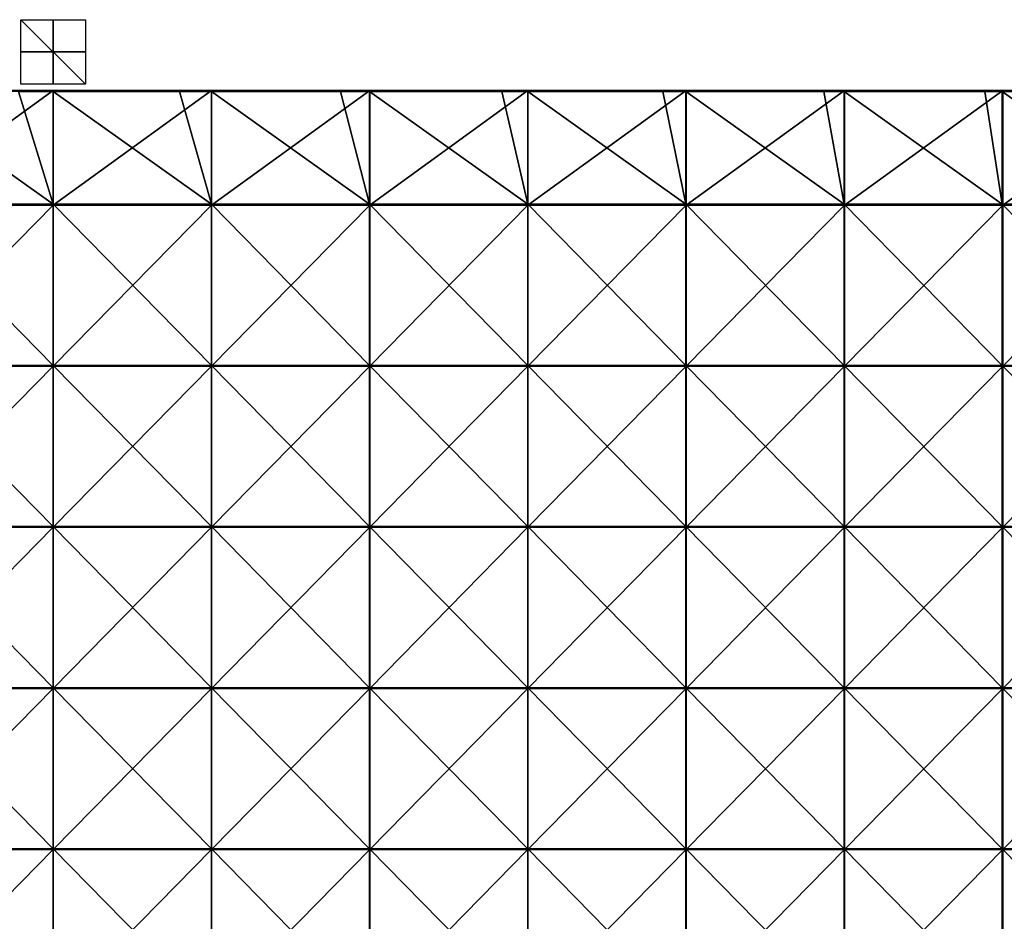
# Model space of a CAD drawing. Units: millimetres. Extents: x -600 to 600, y -550 to 10.
# Drawn here: x -10 to 296, y -270 to 10 of the extents above; entities that cross this region are included whole.
import ezdxf

# ---------------------------------------------------------------- set-up
doc = ezdxf.new("R2010")
doc.units = ezdxf.units.MM
doc.header["$LTSCALE"] = 65.185185
for name, color, linetype in [('33', 7, 'CONTINUOUS'), ('34', 7, 'CONTINUOUS'), ('35', 7, 'CONTINUOUS'), ('36', 7, 'CONTINUOUS'), ('37', 7, 'CONTINUOUS'), ('40', 7, 'CONTINUOUS'), ('42', 7, 'CONTINUOUS')]:
    doc.layers.add(name, color=color, linetype=linetype)

msp = doc.modelspace()

# ---------------------------------------------------------------- linework, layer by layer
at = {"layer": '33', "linetype": 'Continuous'}
for points in [[(10, 0, 10), (10, 0, -10), (-10, 0, -10), (10, 0, 10)], [(-10, 0, 10), (10, 0, 10), (-10, 0, -10), (-10, 0, 10)]]:
    msp.add_3dface(points, dxfattribs=at)
at = {"layer": '34', "linetype": 'Continuous'}
for points in [[(10, -10), (-10, -10), (-10, 10), (10, -10)], [(10, 10), (10, -10), (-10, 10), (10, 10)]]:
    msp.add_3dface(points, dxfattribs=at)
at = {"layer": '35', "linetype": 'Continuous'}
for points in [[(0, 10, 10), (0, -10, 10), (0, 10, -10), (0, 10, 10)], [(0, -10, 10), (0, -10, -10), (0, 10, -10), (0, -10, 10)]]:
    msp.add_3dface(points, dxfattribs=at)
at = {"layer": '36', "linetype": 'Continuous'}
for points in [[(-10.8, -12.25, 373), (-49.15, -12.25, 373), (0, -47.3, 373), (-10.8, -12.25, 373)], [(0, -47.3, 373), (-49.15, -12.25, 373), (-49.15, -47.3, 373), (0, -47.3, 373)], [(0, -12.25, 373), (-10.8, -12.25, 373), (0, -47.3, 373), (0, -12.25, 373)], [(39.25, -12.25, 373), (0, -12.25, 373), (49.15, -47.3, 373), (39.25, -12.25, 373)], [(49.15, -47.3, 373), (0, -12.25, 373), (0, -47.3, 373), (49.15, -47.3, 373)], [(49.15, -12.25, 373), (39.25, -12.25, 373), (49.15, -47.3, 373), (49.15, -12.25, 373)], [(89.3, -12.25, 373), (49.15, -12.25, 373), (98.29, -47.3, 373), (89.3, -12.25, 373)], [(98.29, -47.3, 373), (49.15, -12.25, 373), (49.15, -47.3, 373), (98.29, -47.3, 373)], [(98.29, -12.25, 373), (89.3, -12.25, 373), (98.29, -47.3, 373), (98.29, -12.25, 373)], [(139.35, -12.25, 373), (98.29, -12.25, 373), (147.44, -47.3, 373), (139.35, -12.25, 373)], [(147.44, -47.3, 373), (98.29, -12.25, 373), (98.29, -47.3, 373), (147.44, -47.3, 373)], [(147.44, -12.25, 373), (139.35, -12.25, 373), (147.44, -47.3, 373), (147.44, -12.25, 373)], [(189.4, -12.25, 373), (147.44, -12.25, 373), (196.58, -47.3, 373), (189.4, -12.25, 373)], [(196.58, -47.3, 373), (147.44, -12.25, 373), (147.44, -47.3, 373), (196.58, -47.3, 373)], [(196.58, -12.25, 373), (189.4, -12.25, 373), (196.58, -47.3, 373), (196.58, -12.25, 373)], [(239.45, -12.25, 373), (196.58, -12.25, 373), (245.73, -47.3, 373), (239.45, -12.25, 373)], [(245.73, -47.3, 373), (196.58, -12.25, 373), (196.58, -47.3, 373), (245.73, -47.3, 373)], [(245.73, -12.25, 373), (239.45, -12.25, 373), (245.73, -47.3, 373), (245.73, -12.25, 373)], [(289.5, -12.25, 373), (245.73, -12.25, 373), (294.88, -47.3, 373), (289.5, -12.25, 373)], [(294.88, -47.3, 373), (245.73, -12.25, 373), (245.73, -47.3, 373), (294.88, -47.3, 373)], [(294.88, -12.25, 373), (289.5, -12.25, 373), (294.88, -47.3, 373), (294.88, -12.25, 373)], [(339.55, -12.25, 373), (294.88, -12.25, 373), (344.02, -47.3, 373), (339.55, -12.25, 373)], [(344.02, -47.3, 373), (294.88, -12.25, 373), (294.88, -47.3, 373), (344.02, -47.3, 373)], [(0, -47.3, 373), (-49.15, -47.3, 373), (0, -97.35, 373), (0, -47.3, 373)], [(0, -97.35, 373), (-49.15, -47.3, 373), (-49.15, -97.35, 373), (0, -97.35, 373)], [(49.15, -47.3, 373), (0, -47.3, 373), (49.15, -97.35, 373), (49.15, -47.3, 373)], [(49.15, -97.35, 373), (0, -47.3, 373), (0, -97.35, 373), (49.15, -97.35, 373)], [(98.29, -47.3, 373), (49.15, -47.3, 373), (98.29, -97.35, 373), (98.29, -47.3, 373)], [(98.29, -97.35, 373), (49.15, -47.3, 373), (49.15, -97.35, 373), (98.29, -97.35, 373)], [(147.44, -47.3, 373), (98.29, -47.3, 373), (147.44, -97.35, 373), (147.44, -47.3, 373)], [(147.44, -97.35, 373), (98.29, -47.3, 373), (98.29, -97.35, 373), (147.44, -97.35, 373)], [(196.58, -47.3, 373), (147.44, -47.3, 373), (196.58, -97.35, 373), (196.58, -47.3, 373)], [(196.58, -97.35, 373), (147.44, -47.3, 373), (147.44, -97.35, 373), (196.58, -97.35, 373)], [(245.73, -47.3, 373), (196.58, -47.3, 373), (245.73, -97.35, 373), (245.73, -47.3, 373)], [(245.73, -97.35, 373), (196.58, -47.3, 373), (196.58, -97.35, 373), (245.73, -97.35, 373)], [(294.88, -47.3, 373), (245.73, -47.3, 373), (294.88, -97.35, 373), (294.88, -47.3, 373)], [(294.88, -97.35, 373), (245.73, -47.3, 373), (245.73, -97.35, 373), (294.88, -97.35, 373)], [(344.02, -47.3, 373), (294.88, -47.3, 373), (344.02, -97.35, 373), (344.02, -47.3, 373)], [(344.02, -97.35, 373), (294.88, -47.3, 373), (294.88, -97.35, 373), (344.02, -97.35, 373)], [(0, -97.35, 373), (-49.15, -97.35, 373), (0, -147.4, 373), (0, -97.35, 373)], [(0, -147.4, 373), (-49.15, -97.35, 373), (-49.15, -147.4, 373), (0, -147.4, 373)], [(49.15, -97.35, 373), (0, -97.35, 373), (49.15, -147.4, 373), (49.15, -97.35, 373)], [(49.15, -147.4, 373), (0, -97.35, 373), (0, -147.4, 373), (49.15, -147.4, 373)], [(98.29, -97.35, 373), (49.15, -97.35, 373), (98.29, -147.4, 373), (98.29, -97.35, 373)], [(98.29, -147.4, 373), (49.15, -97.35, 373), (49.15, -147.4, 373), (98.29, -147.4, 373)], [(147.44, -97.35, 373), (98.29, -97.35, 373), (147.44, -147.4, 373), (147.44, -97.35, 373)], [(147.44, -147.4, 373), (98.29, -97.35, 373), (98.29, -147.4, 373), (147.44, -147.4, 373)], [(196.58, -97.35, 373), (147.44, -97.35, 373), (196.58, -147.4, 373), (196.58, -97.35, 373)], [(196.58, -147.4, 373), (147.44, -97.35, 373), (147.44, -147.4, 373), (196.58, -147.4, 373)], [(245.73, -97.35, 373), (196.58, -97.35, 373), (245.73, -147.4, 373), (245.73, -97.35, 373)], [(245.73, -147.4, 373), (196.58, -97.35, 373), (196.58, -147.4, 373), (245.73, -147.4, 373)], [(294.88, -97.35, 373), (245.73, -97.35, 373), (294.88, -147.4, 373), (294.88, -97.35, 373)], [(294.88, -147.4, 373), (245.73, -97.35, 373), (245.73, -147.4, 373), (294.88, -147.4, 373)], [(344.02, -97.35, 373), (294.88, -97.35, 373), (344.02, -147.4, 373), (344.02, -97.35, 373)], [(344.02, -147.4, 373), (294.88, -97.35, 373), (294.88, -147.4, 373), (344.02, -147.4, 373)], [(0, -147.4, 373), (-49.15, -147.4, 373), (0, -197.45, 373), (0, -147.4, 373)], [(0, -197.45, 373), (-49.15, -147.4, 373), (-49.15, -197.45, 373), (0, -197.45, 373)], [(49.15, -147.4, 373), (0, -147.4, 373), (49.15, -197.45, 373), (49.15, -147.4, 373)], [(49.15, -197.45, 373), (0, -147.4, 373), (0, -197.45, 373), (49.15, -197.45, 373)], [(98.29, -147.4, 373), (49.15, -147.4, 373), (98.29, -197.45, 373), (98.29, -147.4, 373)], [(98.29, -197.45, 373), (49.15, -147.4, 373), (49.15, -197.45, 373), (98.29, -197.45, 373)], [(147.44, -147.4, 373), (98.29, -147.4, 373), (147.44, -197.45, 373), (147.44, -147.4, 373)], [(147.44, -197.45, 373), (98.29, -147.4, 373), (98.29, -197.45, 373), (147.44, -197.45, 373)], [(196.58, -147.4, 373), (147.44, -147.4, 373), (196.58, -197.45, 373), (196.58, -147.4, 373)], [(196.58, -197.45, 373), (147.44, -147.4, 373), (147.44, -197.45, 373), (196.58, -197.45, 373)], [(245.73, -147.4, 373), (196.58, -147.4, 373), (245.73, -197.45, 373), (245.73, -147.4, 373)], [(245.73, -197.45, 373), (196.58, -147.4, 373), (196.58, -197.45, 373), (245.73, -197.45, 373)], [(294.88, -147.4, 373), (245.73, -147.4, 373), (294.88, -197.45, 373), (294.88, -147.4, 373)], [(294.88, -197.45, 373), (245.73, -147.4, 373), (245.73, -197.45, 373), (294.88, -197.45, 373)], [(344.02, -147.4, 373), (294.88, -147.4, 373), (344.02, -197.45, 373), (344.02, -147.4, 373)], [(344.02, -197.45, 373), (294.88, -147.4, 373), (294.88, -197.45, 373), (344.02, -197.45, 373)], [(0, -197.45, 373), (-49.15, -197.45, 373), (0, -247.5, 373), (0, -197.45, 373)], [(0, -247.5, 373), (-49.15, -197.45, 373), (-49.15, -247.5, 373), (0, -247.5, 373)], [(49.15, -197.45, 373), (0, -197.45, 373), (49.15, -247.5, 373), (49.15, -197.45, 373)], [(49.15, -247.5, 373), (0, -197.45, 373), (0, -247.5, 373), (49.15, -247.5, 373)], [(98.29, -197.45, 373), (49.15, -197.45, 373), (98.29, -247.5, 373), (98.29, -197.45, 373)], [(98.29, -247.5, 373), (49.15, -197.45, 373), (49.15, -247.5, 373), (98.29, -247.5, 373)], [(147.44, -197.45, 373), (98.29, -197.45, 373), (147.44, -247.5, 373), (147.44, -197.45, 373)], [(147.44, -247.5, 373), (98.29, -197.45, 373), (98.29, -247.5, 373), (147.44, -247.5, 373)], [(196.58, -197.45, 373), (147.44, -197.45, 373), (196.58, -247.5, 373), (196.58, -197.45, 373)], [(196.58, -247.5, 373), (147.44, -197.45, 373), (147.44, -247.5, 373), (196.58, -247.5, 373)], [(245.73, -197.45, 373), (196.58, -197.45, 373), (245.73, -247.5, 373), (245.73, -197.45, 373)], [(245.73, -247.5, 373), (196.58, -197.45, 373), (196.58, -247.5, 373), (245.73, -247.5, 373)], [(294.88, -197.45, 373), (245.73, -197.45, 373), (294.88, -247.5, 373), (294.88, -197.45, 373)], [(294.88, -247.5, 373), (245.73, -197.45, 373), (245.73, -247.5, 373), (294.88, -247.5, 373)], [(344.02, -197.45, 373), (294.88, -197.45, 373), (344.02, -247.5, 373), (344.02, -197.45, 373)], [(344.02, -247.5, 373), (294.88, -197.45, 373), (294.88, -247.5, 373), (344.02, -247.5, 373)], [(0, -247.5, 373), (-49.15, -247.5, 373), (0, -297.55, 373), (0, -247.5, 373)], [(0, -297.55, 373), (-49.15, -247.5, 373), (-49.15, -297.55, 373), (0, -297.55, 373)], [(49.15, -247.5, 373), (0, -247.5, 373), (49.15, -297.55, 373), (49.15, -247.5, 373)], [(49.15, -297.55, 373), (0, -247.5, 373), (0, -297.55, 373), (49.15, -297.55, 373)], [(98.29, -247.5, 373), (49.15, -247.5, 373), (98.29, -297.55, 373), (98.29, -247.5, 373)], [(98.29, -297.55, 373), (49.15, -247.5, 373), (49.15, -297.55, 373), (98.29, -297.55, 373)], [(147.44, -247.5, 373), (98.29, -247.5, 373), (147.44, -297.55, 373), (147.44, -247.5, 373)], [(147.44, -297.55, 373), (98.29, -247.5, 373), (98.29, -297.55, 373), (147.44, -297.55, 373)], [(196.58, -247.5, 373), (147.44, -247.5, 373), (196.58, -297.55, 373), (196.58, -247.5, 373)], [(196.58, -297.55, 373), (147.44, -247.5, 373), (147.44, -297.55, 373), (196.58, -297.55, 373)], [(245.73, -247.5, 373), (196.58, -247.5, 373), (245.73, -297.55, 373), (245.73, -247.5, 373)], [(245.73, -297.55, 373), (196.58, -247.5, 373), (196.58, -297.55, 373), (245.73, -297.55, 373)], [(294.88, -247.5, 373), (245.73, -247.5, 373), (294.88, -297.55, 373), (294.88, -247.5, 373)], [(294.88, -297.55, 373), (245.73, -247.5, 373), (245.73, -297.55, 373), (294.88, -297.55, 373)], [(344.02, -247.5, 373), (294.88, -247.5, 373), (344.02, -297.55, 373), (344.02, -247.5, 373)], [(344.02, -297.55, 373), (294.88, -247.5, 373), (294.88, -297.55, 373), (344.02, -297.55, 373)]]:
    msp.add_3dface(points, dxfattribs=at)
at = {"layer": '37', "linetype": 'Continuous'}
for points in [[(0, -47.55, 354), (-49.17, -47.55, 354), (0, -12, 354), (0, -47.55, 354)], [(0, -12, 354), (-49.17, -47.55, 354), (-49.17, -12, 354), (0, -12, 354)], [(49.17, -47.55, 354), (0, -47.55, 354), (49.17, -12, 354), (49.17, -47.55, 354)], [(49.17, -12, 354), (0, -47.55, 354), (0, -12, 354), (49.17, -12, 354)], [(98.33, -47.55, 354), (49.17, -47.55, 354), (98.33, -12, 354), (98.33, -47.55, 354)], [(98.33, -12, 354), (49.17, -47.55, 354), (49.17, -12, 354), (98.33, -12, 354)], [(147.5, -47.55, 354), (98.33, -47.55, 354), (147.5, -12, 354), (147.5, -47.55, 354)], [(147.5, -12, 354), (98.33, -47.55, 354), (98.33, -12, 354), (147.5, -12, 354)], [(196.67, -47.55, 354), (147.5, -47.55, 354), (196.67, -12, 354), (196.67, -47.55, 354)], [(196.67, -12, 354), (147.5, -47.55, 354), (147.5, -12, 354), (196.67, -12, 354)], [(245.83, -47.55, 354), (196.67, -47.55, 354), (245.83, -12, 354), (245.83, -47.55, 354)], [(245.83, -12, 354), (196.67, -47.55, 354), (196.67, -12, 354), (245.83, -12, 354)], [(295, -47.55, 354), (245.83, -47.55, 354), (295, -12, 354), (295, -47.55, 354)], [(295, -12, 354), (245.83, -47.55, 354), (245.83, -12, 354), (295, -12, 354)], [(344.17, -47.55, 354), (295, -47.55, 354), (344.17, -12, 354), (344.17, -47.55, 354)], [(344.17, -12, 354), (295, -47.55, 354), (295, -12, 354), (344.17, -12, 354)], [(0, -97.6, 354), (-49.17, -97.6, 354), (0, -47.55, 354), (0, -97.6, 354)], [(0, -47.55, 354), (-49.17, -97.6, 354), (-49.17, -47.55, 354), (0, -47.55, 354)], [(49.17, -97.6, 354), (0, -97.6, 354), (49.17, -47.55, 354), (49.17, -97.6, 354)], [(49.17, -47.55, 354), (0, -97.6, 354), (0, -47.55, 354), (49.17, -47.55, 354)], [(98.33, -97.6, 354), (49.17, -97.6, 354), (98.33, -47.55, 354), (98.33, -97.6, 354)], [(98.33, -47.55, 354), (49.17, -97.6, 354), (49.17, -47.55, 354), (98.33, -47.55, 354)], [(147.5, -97.6, 354), (98.33, -97.6, 354), (147.5, -47.55, 354), (147.5, -97.6, 354)], [(147.5, -47.55, 354), (98.33, -97.6, 354), (98.33, -47.55, 354), (147.5, -47.55, 354)], [(196.67, -97.6, 354), (147.5, -97.6, 354), (196.67, -47.55, 354), (196.67, -97.6, 354)], [(196.67, -47.55, 354), (147.5, -97.6, 354), (147.5, -47.55, 354), (196.67, -47.55, 354)], [(245.83, -97.6, 354), (196.67, -97.6, 354), (245.83, -47.55, 354), (245.83, -97.6, 354)], [(245.83, -47.55, 354), (196.67, -97.6, 354), (196.67, -47.55, 354), (245.83, -47.55, 354)], [(295, -97.6, 354), (245.83, -97.6, 354), (295, -47.55, 354), (295, -97.6, 354)], [(295, -47.55, 354), (245.83, -97.6, 354), (245.83, -47.55, 354), (295, -47.55, 354)], [(344.17, -97.6, 354), (295, -97.6, 354), (344.17, -47.55, 354), (344.17, -97.6, 354)], [(344.17, -47.55, 354), (295, -97.6, 354), (295, -47.55, 354), (344.17, -47.55, 354)], [(0, -147.65, 354), (-49.17, -147.65, 354), (0, -97.6, 354), (0, -147.65, 354)], [(0, -97.6, 354), (-49.17, -147.65, 354), (-49.17, -97.6, 354), (0, -97.6, 354)], [(49.17, -147.65, 354), (0, -147.65, 354), (49.17, -97.6, 354), (49.17, -147.65, 354)], [(49.17, -97.6, 354), (0, -147.65, 354), (0, -97.6, 354), (49.17, -97.6, 354)], [(98.33, -147.65, 354), (49.17, -147.65, 354), (98.33, -97.6, 354), (98.33, -147.65, 354)], [(98.33, -97.6, 354), (49.17, -147.65, 354), (49.17, -97.6, 354), (98.33, -97.6, 354)], [(147.5, -147.65, 354), (98.33, -147.65, 354), (147.5, -97.6, 354), (147.5, -147.65, 354)], [(147.5, -97.6, 354), (98.33, -147.65, 354), (98.33, -97.6, 354), (147.5, -97.6, 354)], [(196.67, -147.65, 354), (147.5, -147.65, 354), (196.67, -97.6, 354), (196.67, -147.65, 354)], [(196.67, -97.6, 354), (147.5, -147.65, 354), (147.5, -97.6, 354), (196.67, -97.6, 354)], [(245.83, -147.65, 354), (196.67, -147.65, 354), (245.83, -97.6, 354), (245.83, -147.65, 354)], [(245.83, -97.6, 354), (196.67, -147.65, 354), (196.67, -97.6, 354), (245.83, -97.6, 354)], [(295, -147.65, 354), (245.83, -147.65, 354), (295, -97.6, 354), (295, -147.65, 354)], [(295, -97.6, 354), (245.83, -147.65, 354), (245.83, -97.6, 354), (295, -97.6, 354)], [(344.17, -147.65, 354), (295, -147.65, 354), (344.17, -97.6, 354), (344.17, -147.65, 354)], [(344.17, -97.6, 354), (295, -147.65, 354), (295, -97.6, 354), (344.17, -97.6, 354)], [(0, -197.7, 354), (-49.17, -197.7, 354), (0, -147.65, 354), (0, -197.7, 354)], [(0, -147.65, 354), (-49.17, -197.7, 354), (-49.17, -147.65, 354), (0, -147.65, 354)], [(49.17, -197.7, 354), (0, -197.7, 354), (49.17, -147.65, 354), (49.17, -197.7, 354)], [(49.17, -147.65, 354), (0, -197.7, 354), (0, -147.65, 354), (49.17, -147.65, 354)], [(98.33, -197.7, 354), (49.17, -197.7, 354), (98.33, -147.65, 354), (98.33, -197.7, 354)], [(98.33, -147.65, 354), (49.17, -197.7, 354), (49.17, -147.65, 354), (98.33, -147.65, 354)], [(147.5, -197.7, 354), (98.33, -197.7, 354), (147.5, -147.65, 354), (147.5, -197.7, 354)], [(147.5, -147.65, 354), (98.33, -197.7, 354), (98.33, -147.65, 354), (147.5, -147.65, 354)], [(196.67, -197.7, 354), (147.5, -197.7, 354), (196.67, -147.65, 354), (196.67, -197.7, 354)], [(196.67, -147.65, 354), (147.5, -197.7, 354), (147.5, -147.65, 354), (196.67, -147.65, 354)], [(245.83, -197.7, 354), (196.67, -197.7, 354), (245.83, -147.65, 354), (245.83, -197.7, 354)], [(245.83, -147.65, 354), (196.67, -197.7, 354), (196.67, -147.65, 354), (245.83, -147.65, 354)], [(295, -197.7, 354), (245.83, -197.7, 354), (295, -147.65, 354), (295, -197.7, 354)], [(295, -147.65, 354), (245.83, -197.7, 354), (245.83, -147.65, 354), (295, -147.65, 354)], [(344.17, -197.7, 354), (295, -197.7, 354), (344.17, -147.65, 354), (344.17, -197.7, 354)], [(344.17, -147.65, 354), (295, -197.7, 354), (295, -147.65, 354), (344.17, -147.65, 354)], [(0, -247.75, 354), (-49.17, -247.75, 354), (0, -197.7, 354), (0, -247.75, 354)], [(0, -197.7, 354), (-49.17, -247.75, 354), (-49.17, -197.7, 354), (0, -197.7, 354)], [(49.17, -247.75, 354), (0, -247.75, 354), (49.17, -197.7, 354), (49.17, -247.75, 354)], [(49.17, -197.7, 354), (0, -247.75, 354), (0, -197.7, 354), (49.17, -197.7, 354)], [(98.33, -247.75, 354), (49.17, -247.75, 354), (98.33, -197.7, 354), (98.33, -247.75, 354)], [(98.33, -197.7, 354), (49.17, -247.75, 354), (49.17, -197.7, 354), (98.33, -197.7, 354)], [(147.5, -247.75, 354), (98.33, -247.75, 354), (147.5, -197.7, 354), (147.5, -247.75, 354)], [(147.5, -197.7, 354), (98.33, -247.75, 354), (98.33, -197.7, 354), (147.5, -197.7, 354)], [(196.67, -247.75, 354), (147.5, -247.75, 354), (196.67, -197.7, 354), (196.67, -247.75, 354)], [(196.67, -197.7, 354), (147.5, -247.75, 354), (147.5, -197.7, 354), (196.67, -197.7, 354)], [(245.83, -247.75, 354), (196.67, -247.75, 354), (245.83, -197.7, 354), (245.83, -247.75, 354)], [(245.83, -197.7, 354), (196.67, -247.75, 354), (196.67, -197.7, 354), (245.83, -197.7, 354)], [(295, -247.75, 354), (245.83, -247.75, 354), (295, -197.7, 354), (295, -247.75, 354)], [(295, -197.7, 354), (245.83, -247.75, 354), (245.83, -197.7, 354), (295, -197.7, 354)], [(344.17, -247.75, 354), (295, -247.75, 354), (344.17, -197.7, 354), (344.17, -247.75, 354)], [(344.17, -197.7, 354), (295, -247.75, 354), (295, -197.7, 354), (344.17, -197.7, 354)], [(0, -297.8, 354), (-49.17, -297.8, 354), (0, -247.75, 354), (0, -297.8, 354)], [(0, -247.75, 354), (-49.17, -297.8, 354), (-49.17, -247.75, 354), (0, -247.75, 354)], [(49.17, -297.8, 354), (0, -297.8, 354), (49.17, -247.75, 354), (49.17, -297.8, 354)], [(49.17, -247.75, 354), (0, -297.8, 354), (0, -247.75, 354), (49.17, -247.75, 354)], [(98.33, -297.8, 354), (49.17, -297.8, 354), (98.33, -247.75, 354), (98.33, -297.8, 354)], [(98.33, -247.75, 354), (49.17, -297.8, 354), (49.17, -247.75, 354), (98.33, -247.75, 354)], [(147.5, -297.8, 354), (98.33, -297.8, 354), (147.5, -247.75, 354), (147.5, -297.8, 354)], [(147.5, -247.75, 354), (98.33, -297.8, 354), (98.33, -247.75, 354), (147.5, -247.75, 354)], [(196.67, -297.8, 354), (147.5, -297.8, 354), (196.67, -247.75, 354), (196.67, -297.8, 354)], [(196.67, -247.75, 354), (147.5, -297.8, 354), (147.5, -247.75, 354), (196.67, -247.75, 354)], [(245.83, -297.8, 354), (196.67, -297.8, 354), (245.83, -247.75, 354), (245.83, -297.8, 354)], [(245.83, -247.75, 354), (196.67, -297.8, 354), (196.67, -247.75, 354), (245.83, -247.75, 354)], [(295, -297.8, 354), (245.83, -297.8, 354), (295, -247.75, 354), (295, -297.8, 354)], [(295, -247.75, 354), (245.83, -297.8, 354), (245.83, -247.75, 354), (295, -247.75, 354)], [(344.17, -297.8, 354), (295, -297.8, 354), (344.17, -247.75, 354), (344.17, -297.8, 354)], [(344.17, -247.75, 354), (295, -297.8, 354), (295, -247.75, 354), (344.17, -247.75, 354)]]:
    msp.add_3dface(points, dxfattribs=at)
at = {"layer": '40', "linetype": 'Continuous'}
for points in [[(0, -12, 354), (-49.17, -12, 354), (0, -12, 372.75), (0, -12, 354)], [(0, -12, 372.75), (-49.17, -12, 354), (-10.8, -12, 372.75), (0, -12, 372.75)], [(49.17, -12, 354), (0, -12, 354), (49.15, -12, 372.75), (49.17, -12, 354)], [(49.15, -12, 372.75), (0, -12, 354), (39.25, -12, 372.75), (49.15, -12, 372.75)], [(39.25, -12, 372.75), (0, -12, 354), (0, -12, 372.75), (39.25, -12, 372.75)], [(89.3, -12, 372.75), (49.17, -12, 354), (49.15, -12, 372.75), (89.3, -12, 372.75)], [(98.33, -12, 354), (49.17, -12, 354), (98.29, -12, 372.75), (98.33, -12, 354)], [(98.29, -12, 372.75), (49.17, -12, 354), (89.3, -12, 372.75), (98.29, -12, 372.75)], [(139.35, -12, 372.75), (98.33, -12, 354), (98.29, -12, 372.75), (139.35, -12, 372.75)], [(147.5, -12, 354), (98.33, -12, 354), (147.44, -12, 372.75), (147.5, -12, 354)], [(147.44, -12, 372.75), (98.33, -12, 354), (139.35, -12, 372.75), (147.44, -12, 372.75)], [(189.4, -12, 372.75), (147.5, -12, 354), (147.44, -12, 372.75), (189.4, -12, 372.75)], [(196.67, -12, 354), (147.5, -12, 354), (196.58, -12, 372.75), (196.67, -12, 354)], [(196.58, -12, 372.75), (147.5, -12, 354), (189.4, -12, 372.75), (196.58, -12, 372.75)], [(239.45, -12, 372.75), (196.67, -12, 354), (196.58, -12, 372.75), (239.45, -12, 372.75)], [(245.83, -12, 354), (196.67, -12, 354), (245.73, -12, 372.75), (245.83, -12, 354)], [(245.73, -12, 372.75), (196.67, -12, 354), (239.45, -12, 372.75), (245.73, -12, 372.75)], [(289.5, -12, 372.75), (245.83, -12, 354), (245.73, -12, 372.75), (289.5, -12, 372.75)], [(295, -12, 354), (245.83, -12, 354), (294.88, -12, 372.75), (295, -12, 354)], [(294.88, -12, 372.75), (245.83, -12, 354), (289.5, -12, 372.75), (294.88, -12, 372.75)], [(339.55, -12, 372.75), (295, -12, 354), (294.88, -12, 372.75), (339.55, -12, 372.75)], [(344.17, -12, 354), (295, -12, 354), (344.02, -12, 372.75), (344.17, -12, 354)], [(344.02, -12, 372.75), (295, -12, 354), (339.55, -12, 372.75), (344.02, -12, 372.75)]]:
    msp.add_3dface(points, dxfattribs=at)
at = {"layer": '42', "linetype": 'Continuous'}
for points in [[(39.25, -12, 372.75), (0, -12, 372.75), (-10.8, -12.03, 372.88), (39.25, -12, 372.75)], [(39.25, -12.03, 372.88), (39.25, -12, 372.75), (-10.8, -12.03, 372.88), (39.25, -12.03, 372.88)], [(0, -12, 372.75), (-10.8, -12, 372.75), (-10.8, -12.03, 372.88), (0, -12, 372.75)], [(39.25, -12.12, 372.97), (39.25, -12.03, 372.88), (-10.8, -12.12, 372.97), (39.25, -12.12, 372.97)], [(-10.8, -12.12, 372.97), (39.25, -12.03, 372.88), (-10.8, -12.03, 372.88), (-10.8, -12.12, 372.97)], [(-10.8, -12.25, 373), (0, -12.25, 373), (39.25, -12.12, 372.97), (-10.8, -12.25, 373)], [(-10.8, -12.25, 373), (39.25, -12.12, 372.97), (-10.8, -12.12, 372.97), (-10.8, -12.25, 373)], [(0, -12.25, 373), (39.25, -12.25, 373), (39.25, -12.12, 372.97), (0, -12.25, 373)], [(89.3, -12, 372.75), (49.15, -12, 372.75), (39.25, -12.03, 372.88), (89.3, -12, 372.75)], [(89.3, -12.03, 372.88), (89.3, -12, 372.75), (39.25, -12.03, 372.88), (89.3, -12.03, 372.88)], [(49.15, -12, 372.75), (39.25, -12, 372.75), (39.25, -12.03, 372.88), (49.15, -12, 372.75)], [(89.3, -12.12, 372.97), (89.3, -12.03, 372.88), (39.25, -12.12, 372.97), (89.3, -12.12, 372.97)], [(39.25, -12.12, 372.97), (89.3, -12.03, 372.88), (39.25, -12.03, 372.88), (39.25, -12.12, 372.97)], [(39.25, -12.25, 373), (49.15, -12.25, 373), (89.3, -12.12, 372.97), (39.25, -12.25, 373)], [(39.25, -12.25, 373), (89.3, -12.12, 372.97), (39.25, -12.12, 372.97), (39.25, -12.25, 373)], [(49.15, -12.25, 373), (89.3, -12.25, 373), (89.3, -12.12, 372.97), (49.15, -12.25, 373)], [(139.35, -12, 372.75), (98.29, -12, 372.75), (89.3, -12.03, 372.88), (139.35, -12, 372.75)], [(139.35, -12.03, 372.88), (139.35, -12, 372.75), (89.3, -12.03, 372.88), (139.35, -12.03, 372.88)], [(98.29, -12, 372.75), (89.3, -12, 372.75), (89.3, -12.03, 372.88), (98.29, -12, 372.75)], [(139.35, -12.12, 372.97), (139.35, -12.03, 372.88), (89.3, -12.12, 372.97), (139.35, -12.12, 372.97)], [(89.3, -12.12, 372.97), (139.35, -12.03, 372.88), (89.3, -12.03, 372.88), (89.3, -12.12, 372.97)], [(89.3, -12.25, 373), (98.29, -12.25, 373), (139.35, -12.12, 372.97), (89.3, -12.25, 373)], [(89.3, -12.25, 373), (139.35, -12.12, 372.97), (89.3, -12.12, 372.97), (89.3, -12.25, 373)], [(98.29, -12.25, 373), (139.35, -12.25, 373), (139.35, -12.12, 372.97), (98.29, -12.25, 373)], [(189.4, -12, 372.75), (147.44, -12, 372.75), (139.35, -12.03, 372.88), (189.4, -12, 372.75)], [(189.4, -12.03, 372.88), (189.4, -12, 372.75), (139.35, -12.03, 372.88), (189.4, -12.03, 372.88)], [(147.44, -12, 372.75), (139.35, -12, 372.75), (139.35, -12.03, 372.88), (147.44, -12, 372.75)], [(189.4, -12.12, 372.97), (189.4, -12.03, 372.88), (139.35, -12.12, 372.97), (189.4, -12.12, 372.97)], [(139.35, -12.12, 372.97), (189.4, -12.03, 372.88), (139.35, -12.03, 372.88), (139.35, -12.12, 372.97)], [(139.35, -12.25, 373), (147.44, -12.25, 373), (189.4, -12.12, 372.97), (139.35, -12.25, 373)], [(139.35, -12.25, 373), (189.4, -12.12, 372.97), (139.35, -12.12, 372.97), (139.35, -12.25, 373)], [(147.44, -12.25, 373), (189.4, -12.25, 373), (189.4, -12.12, 372.97), (147.44, -12.25, 373)], [(239.45, -12, 372.75), (196.58, -12, 372.75), (189.4, -12.03, 372.88), (239.45, -12, 372.75)], [(239.45, -12.03, 372.88), (239.45, -12, 372.75), (189.4, -12.03, 372.88), (239.45, -12.03, 372.88)], [(196.58, -12, 372.75), (189.4, -12, 372.75), (189.4, -12.03, 372.88), (196.58, -12, 372.75)], [(239.45, -12.12, 372.97), (239.45, -12.03, 372.88), (189.4, -12.12, 372.97), (239.45, -12.12, 372.97)], [(189.4, -12.12, 372.97), (239.45, -12.03, 372.88), (189.4, -12.03, 372.88), (189.4, -12.12, 372.97)], [(189.4, -12.25, 373), (196.58, -12.25, 373), (239.45, -12.12, 372.97), (189.4, -12.25, 373)], [(189.4, -12.25, 373), (239.45, -12.12, 372.97), (189.4, -12.12, 372.97), (189.4, -12.25, 373)], [(196.58, -12.25, 373), (239.45, -12.25, 373), (239.45, -12.12, 372.97), (196.58, -12.25, 373)], [(289.5, -12, 372.75), (245.73, -12, 372.75), (239.45, -12.03, 372.88), (289.5, -12, 372.75)], [(289.5, -12.03, 372.88), (289.5, -12, 372.75), (239.45, -12.03, 372.88), (289.5, -12.03, 372.88)], [(245.73, -12, 372.75), (239.45, -12, 372.75), (239.45, -12.03, 372.88), (245.73, -12, 372.75)], [(289.5, -12.12, 372.97), (289.5, -12.03, 372.88), (239.45, -12.12, 372.97), (289.5, -12.12, 372.97)], [(239.45, -12.12, 372.97), (289.5, -12.03, 372.88), (239.45, -12.03, 372.88), (239.45, -12.12, 372.97)], [(239.45, -12.25, 373), (245.73, -12.25, 373), (289.5, -12.12, 372.97), (239.45, -12.25, 373)], [(239.45, -12.25, 373), (289.5, -12.12, 372.97), (239.45, -12.12, 372.97), (239.45, -12.25, 373)], [(245.73, -12.25, 373), (289.5, -12.25, 373), (289.5, -12.12, 372.97), (245.73, -12.25, 373)], [(339.55, -12, 372.75), (294.88, -12, 372.75), (289.5, -12.03, 372.88), (339.55, -12, 372.75)], [(339.55, -12.03, 372.88), (339.55, -12, 372.75), (289.5, -12.03, 372.88), (339.55, -12.03, 372.88)], [(294.88, -12, 372.75), (289.5, -12, 372.75), (289.5, -12.03, 372.88), (294.88, -12, 372.75)], [(339.55, -12.12, 372.97), (339.55, -12.03, 372.88), (289.5, -12.12, 372.97), (339.55, -12.12, 372.97)], [(289.5, -12.12, 372.97), (339.55, -12.03, 372.88), (289.5, -12.03, 372.88), (289.5, -12.12, 372.97)], [(289.5, -12.25, 373), (294.88, -12.25, 373), (339.55, -12.12, 372.97), (289.5, -12.25, 373)], [(289.5, -12.25, 373), (339.55, -12.12, 372.97), (289.5, -12.12, 372.97), (289.5, -12.25, 373)], [(294.88, -12.25, 373), (339.55, -12.25, 373), (339.55, -12.12, 372.97), (294.88, -12.25, 373)]]:
    msp.add_3dface(points, dxfattribs=at)

doc.saveas('drawing.dxf')
